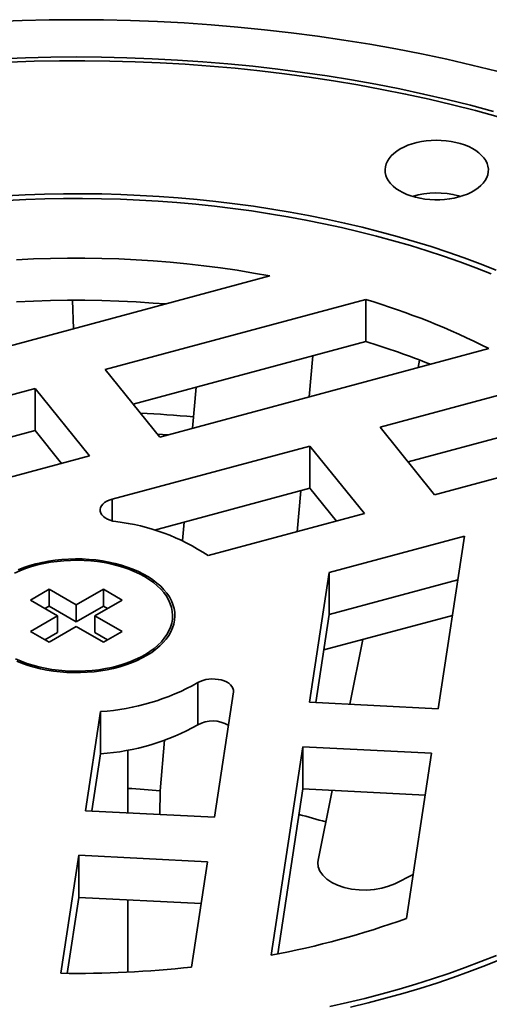
# Model space of a CAD drawing. Units: inches. Extents: x 0.1 to 8.4, y 0.1 to 10.9.
# Drawn here: x 7 to 7.3, y 8.9 to 9.5 of the extents above; entities that cross this region are included whole.
import ezdxf

# ---------------------------------------------------------------- set-up
doc = ezdxf.new("R2010")
doc.units = ezdxf.units.IN
doc.header["$MEASUREMENT"] = 0

msp = doc.modelspace()

# ---------------------------------------------------------------- linework, layer by layer
at = {"color": 7, "linetype": 'Continuous', "lineweight": 35}
for p, q in [((7.28874077, 9.43766515), (7.29014132, 9.4372632)), ((6.82351129, 9.29458568), (7.1746439, 9.38910835)), ((7.05536215, 9.37439816), (7.05587727, 9.35713711)), ((7.23269641, 9.37487792), (7.07516042, 9.33247022)), ((7.23269641, 9.34936104), (7.23269641, 9.37487792)), ((7.23269641, 9.34936104), (7.09209052, 9.31151082)), ((7.10817747, 9.2915952), (7.30699502, 9.34511563)), ((7.20058157, 9.34071589), (7.19836672, 9.31587355)), ((7.26518437, 9.33811962), (7.26427032, 9.33361443)), ((7.07516042, 9.33247022), (7.10817747, 9.2915952)), ((7.1278203, 9.29688291), (7.13003513, 9.32172523)), ((7.3418626, 9.32464395), (7.24127618, 9.29756673)), ((7.03267724, 9.32103403), (6.86784919, 9.27666336)), ((7.0656943, 9.280159), (7.03267724, 9.32103403)), ((7.03267724, 9.29551714), (7.03267724, 9.32103403)), ((7.3418626, 9.29912707), (7.25820628, 9.27660732)), ((7.03267724, 9.29551714), (6.905741, 9.2613467)), ((7.04876419, 9.27560154), (7.03267724, 9.29551714)), ((7.10682205, 9.29327321), (7.11290351, 9.29286742)), ((7.24127618, 9.29756673), (7.27429323, 9.2566917)), ((7.198793, 9.28613052), (7.07928359, 9.25395935)), ((7.23181005, 9.2452555), (7.198793, 9.28613052)), ((7.198793, 9.26061364), (7.198793, 9.28613052)), ((7.27429323, 9.2566917), (7.38691725, 9.28700938)), ((6.9417457, 9.24679282), (7.0656943, 9.280159)), ((7.198793, 9.26061364), (7.10488002, 9.23533286)), ((7.19330834, 9.25913718), (7.1910935, 9.23429486)), ((7.21487994, 9.24069803), (7.198793, 9.26061364)), ((7.13727868, 9.21980825), (7.23181005, 9.2452555)), ((7.12175891, 9.22889664), (7.12276191, 9.24014654)), ((7.29236353, 9.2316983), (7.21060461, 9.20968932)), ((7.27651271, 9.12710788), (7.29236353, 9.2316983)), ((7.21060461, 9.20968932), (7.19868501, 9.13103865)), ((7.21060461, 9.18417244), (7.21060461, 9.20968932)), ((7.28833193, 9.20509614), (7.21060461, 9.18417244)), ((7.04118117, 9.19945812), (7.02986746, 9.19292685)), ((7.0576214, 9.18996737), (7.04118117, 9.19945812)), ((7.04118117, 9.18925133), (7.04118117, 9.19945812)), ((7.07406163, 9.19945812), (7.0576214, 9.18996737)), ((7.08537534, 9.19292685), (7.07406163, 9.19945812)), ((7.07406163, 9.18925133), (7.07406163, 9.19945812)), ((7.02986746, 9.19292685), (7.04630769, 9.18343611)), ((7.06893511, 9.18343611), (7.08537534, 9.19292685)), ((7.04118117, 9.18925133), (7.03870773, 9.18782344)), ((7.0576214, 9.17976058), (7.04118117, 9.18925133)), ((7.0576214, 9.17976058), (7.0576214, 9.18996737)), ((7.07406163, 9.18925133), (7.0576214, 9.17976058)), ((7.07653507, 9.18782344), (7.07406163, 9.18925133)), ((7.04630769, 9.18343611), (7.02986746, 9.17394536)), ((7.04630769, 9.17322932), (7.04630769, 9.18343611)), ((7.08537534, 9.17394536), (7.06893511, 9.18343611)), ((7.06893511, 9.17322932), (7.06893511, 9.18343611)), ((7.21060461, 9.18417244), (7.20252275, 9.13084484)), ((7.28508658, 9.18368187), (7.20735926, 9.16275817)), ((7.02986746, 9.17394536), (7.04118117, 9.1674141)), ((7.04630769, 9.17322932), (7.03870773, 9.16884196)), ((7.04118117, 9.1674141), (7.0576214, 9.17690484)), ((7.0576214, 9.17690484), (7.07406163, 9.1674141)), ((7.07653507, 9.16884196), (7.06893511, 9.17322932)), ((7.07406163, 9.1674141), (7.08537534, 9.17394536)), ((7.23089122, 9.16909286), (7.22292218, 9.12981454)), ((7.13109169, 9.11743881), (7.13109169, 9.14295569)), ((7.14109391, 9.06151075), (7.15258662, 9.13734456)), ((7.19868501, 9.13103865), (7.27651271, 9.12710788)), ((7.07235688, 9.12542571), (7.0632662, 9.06544152)), ((7.07235688, 9.09990883), (7.07235688, 9.12542571)), ((7.1082619, 9.07750995), (7.11098323, 9.10803322)), ((7.0888714, 9.06414828), (7.0888714, 9.10213287)), ((7.19459959, 9.10408126), (7.17548015, 8.97792306)), ((7.27242729, 9.10015049), (7.19459959, 9.10408126)), ((7.19459959, 9.07856438), (7.19459959, 9.10408126)), ((7.07235688, 9.09990883), (7.06710394, 9.06524771)), ((7.25727772, 9.00018718), (7.27242729, 9.10015049)), ((7.1082619, 9.07750995), (7.10804889, 9.06317971)), ((7.19459959, 9.07856438), (7.17946485, 8.97869897)), ((7.26858955, 9.07482743), (7.19459959, 9.07856438)), ((7.21234242, 9.07766824), (7.20379156, 9.03552216)), ((7.0632662, 9.06544152), (7.14109391, 9.06151075)), ((7.05918077, 9.03848414), (7.04835021, 8.96701939)), ((7.13700848, 9.03455336), (7.05918077, 9.03848414)), ((7.05918077, 9.01296726), (7.05918077, 9.03848414)), ((7.12733552, 8.97072698), (7.13700848, 9.03455336)), ((7.25018542, 9.02123091), (7.26129696, 9.02670785)), ((7.05918077, 9.01296726), (7.0522107, 8.96697577)), ((7.13317074, 9.00923031), (7.05918077, 9.01296726)), ((7.0888714, 8.9677062), (7.0888714, 9.01146767))]:
    msp.add_line(p, q, dxfattribs=at)
at = {"color": 8, "linetype": 'Continuous', "lineweight": 35}
msp.add_line((7.07928359, 9.24087933), (7.07928359, 9.25395935), dxfattribs=at)
at = {"color": 7, "linetype": 'Continuous', "lineweight": 35, "flags": 128}
for points in [[(7.00858446, 9.54312869), (7.02491141, 9.54374646), (7.04126079, 9.54411729), (7.0576214, 9.54424094), (7.073982, 9.54411729), (7.09033138, 9.54374646), (7.10665833, 9.54312869), (7.12295168, 9.5422644), (7.13920028, 9.5411542), (7.15539293, 9.53979883), (7.17151861, 9.53819922), (7.1875662, 9.53635647), (7.20352476, 9.53427186), (7.21938329, 9.5319468), (7.23513098, 9.52938289), (7.25075702, 9.52658189), (7.26625068, 9.5235457), (7.28160136, 9.52027642), (7.29679853, 9.51677629), (7.31183182, 9.51304772)], [(7.01164929, 9.52064791), (7.02695581, 9.52122707), (7.04228333, 9.52157471), (7.0576214, 9.52169062), (7.07295947, 9.52157471), (7.08828699, 9.52122707), (7.10359351, 9.52064791), (7.11886853, 9.51983764), (7.13410159, 9.51879681), (7.14928221, 9.51752616), (7.16440001, 9.51602653), (7.17944466, 9.51429895), (7.19440578, 9.51234463), (7.20927318, 9.51016488), (7.22403664, 9.50776123), (7.23868604, 9.50513527), (7.25321136, 9.50228885), (7.26760262, 9.49922391), (7.28184996, 9.49594253), (7.29594366, 9.49244699), (7.30987399, 9.48873966)], [(7.01702094, 9.51861711), (7.03223355, 9.51911581), (7.04746356, 9.51938441), (7.06270054, 9.5194228), (7.077934, 9.51923091), (7.09315356, 9.5188089), (7.10834877, 9.51815702), (7.12350919, 9.51727574), (7.1386245, 9.51616568), (7.15368427, 9.51482757), (7.16867819, 9.51326235), (7.18359601, 9.51147108), (7.19842751, 9.50945499), (7.21316248, 9.50721545), (7.22779087, 9.50475402), (7.24230262, 9.50207238), (7.25668781, 9.49917235), (7.27093656, 9.49605593), (7.28503913, 9.49272528), (7.29898582, 9.48918263), (7.31276712, 9.48543045)], [(7.27825754, 9.47118287), (7.27524027, 9.47125074), (7.27222569, 9.47115016), (7.26924203, 9.47088208), (7.26631712, 9.47044904), (7.26347825, 9.46985503), (7.26075195, 9.46910564), (7.25816365, 9.46820784), (7.25573755, 9.46717002), (7.25349627, 9.46600188), (7.25146075, 9.4647143), (7.24964999, 9.46331933), (7.24808091, 9.46182998), (7.24676815, 9.46026017), (7.24572397, 9.45862454), (7.24495814, 9.45693838), (7.24447776, 9.45521741), (7.24428735, 9.4534777), (7.24438868, 9.45173551), (7.24478081, 9.4500071), (7.24546006, 9.44830861), (7.24642012, 9.44665589), (7.24765199, 9.44506437), (7.24914419, 9.44354893), (7.25088281, 9.44212371), (7.25285156, 9.440802), (7.2550321, 9.43959615), (7.25740406, 9.43851743), (7.25994527, 9.43757588), (7.26263206, 9.43678033), (7.26543932, 9.4361382), (7.26834081, 9.43565547), (7.27130945, 9.43533664), (7.27431754, 9.43518472), (7.27733699, 9.4352011), (7.28033961, 9.43538563), (7.28329737, 9.43573661), (7.28618263, 9.43625074), (7.28896847, 9.43692322), (7.29162887, 9.43774778), (7.29413902, 9.43871673), (7.29647543, 9.439821), (7.29861633, 9.44105029), (7.30054171, 9.44239313), (7.3022336, 9.44383697), (7.30367621, 9.44536834), (7.30485604, 9.44697293), (7.30576212, 9.44863578), (7.30638596, 9.45034134), (7.30672174, 9.4520737), (7.30676634, 9.45381667), (7.30651932, 9.45555401), (7.30598301, 9.45726947), (7.30516238, 9.45894702), (7.30406515, 9.46057104), (7.30270152, 9.46212634), (7.30108421, 9.46359839), (7.29922838, 9.46497346), (7.29715129, 9.46623872), (7.29487238, 9.46738234), (7.29241293, 9.46839366), (7.28979585, 9.4692632), (7.28704563, 9.46998289), (7.28418792, 9.47054599), (7.28124941, 9.47094723), (7.27825754, 9.47118287)], [(7.01520967, 9.43770988), (7.02675415, 9.43826366), (7.03831981, 9.43864279), (7.04989871, 9.43884702), (7.06148291, 9.4388762), (7.07306441, 9.43873031), (7.08463537, 9.43840945), (7.0961878, 9.43791385), (7.10771383, 9.43724386), (7.1192055, 9.4363999), (7.13065497, 9.43538259), (7.14205439, 9.43419259), (7.15339592, 9.43283075), (7.16467183, 9.43129797), (7.17587438, 9.42959532), (7.18699588, 9.42772397), (7.1980287, 9.4256852), (7.20896532, 9.42348042), (7.2197982, 9.42111111), (7.23051994, 9.4185789), (7.24112317, 9.41588554), (7.25160063, 9.41303288), (7.26194517, 9.41002287), (7.27214965, 9.40685755), (7.28220713, 9.40353912), (7.29211068, 9.40006984), (7.30185351, 9.39645208), (7.31142896, 9.39268834)], [(7.30856109, 9.39032392), (7.29909381, 9.39404512), (7.28946108, 9.397622), (7.27966943, 9.40105208), (7.2697256, 9.40433301), (7.25963643, 9.40746256), (7.24940877, 9.41043857), (7.23904968, 9.41325899), (7.22856626, 9.41592192), (7.21796567, 9.4184255), (7.20725522, 9.42076805), (7.19644218, 9.42294792), (7.18553402, 9.42496367), (7.17453818, 9.42681387), (7.16346224, 9.42849728), (7.15231373, 9.43001273), (7.14110034, 9.43135918), (7.12982974, 9.43253573), (7.11850963, 9.43354156), (7.10714779, 9.43437597), (7.09575204, 9.43503841), (7.08433013, 9.43552841), (7.07288992, 9.43584563), (7.06143926, 9.43598987), (7.04998596, 9.43596102), (7.03853791, 9.4357591), (7.02710293, 9.43538426), (7.01568887, 9.43483674)], [(7.1746439, 9.38910835), (7.16476458, 9.39089483), (7.15480358, 9.39252317), (7.14476854, 9.39399216), (7.13466706, 9.39530067), (7.12450685, 9.39644772), (7.11429569, 9.39743241), (7.10404131, 9.398254), (7.09375156, 9.39891188), (7.08343428, 9.39940553), (7.07309731, 9.39973457), (7.06274856, 9.39989877), (7.05239589, 9.39989798), (7.04204722, 9.39973222), (7.03171041, 9.39940161), (7.02139335, 9.3989064)], [(7.11162918, 9.37214521), (7.10404131, 9.37273712), (7.09375156, 9.373395), (7.08343428, 9.37388864), (7.07309731, 9.37421768), (7.06274856, 9.37438188), (7.05239589, 9.3743811), (7.04204722, 9.37421533), (7.03171041, 9.37388472), (7.02139335, 9.37338951)], [(7.07928359, 9.25395935), (7.07760656, 9.25341346), (7.07609463, 9.25272538), (7.07478366, 9.25191142), (7.07370476, 9.2509909), (7.07288353, 9.24998566), (7.07233943, 9.24891953), (7.0720854, 9.24781782), (7.07212743, 9.24670666), (7.07246456, 9.2456124), (7.07308876, 9.24456101), (7.07398524, 9.24357742), (7.07513273, 9.24268497), (7.07650401, 9.24190484), (7.07806654, 9.24125552), (7.07978326, 9.24075242), (7.08161345, 9.24040748)], [(7.02034047, 9.20923858), (7.02358614, 9.21069244), (7.02700138, 9.2120105), (7.03056917, 9.21318621), (7.03427173, 9.2142137), (7.03809062, 9.21508786), (7.0420068, 9.21580434), (7.04600078, 9.21635956), (7.05005266, 9.21675075), (7.05414223, 9.21697597), (7.05824915, 9.2170341), (7.06235294, 9.21692485), (7.06643315, 9.21664876), (7.07046946, 9.2162072), (7.07444176, 9.21560238), (7.07833027, 9.2148373), (7.08211561, 9.21391579), (7.08577892, 9.21284243), (7.08930194, 9.21162257), (7.09266714, 9.21026229), (7.09585774, 9.20876836), (7.09885785, 9.20714822), (7.10165252, 9.20540996), (7.10422783, 9.20356222), (7.10657095, 9.20161421), (7.10867021, 9.19957564), (7.11051514, 9.19745666), (7.11209656, 9.19526784), (7.11340658, 9.19302007), (7.11443869, 9.19072455), (7.11518774, 9.18839272), (7.11564999, 9.1860362), (7.11582315, 9.18366673), (7.11570635, 9.1812961), (7.11530017, 9.17893614), (7.11460665, 9.1765986), (7.11362922, 9.17429512), (7.11237276, 9.17203718), (7.11084354, 9.16983602), (7.10904917, 9.16770263), (7.10699858, 9.16564761), (7.10470201, 9.16368122), (7.10217087, 9.16181325), (7.0994178, 9.160053), (7.09645649, 9.15840925), (7.09330172, 9.15689017), (7.08996918, 9.15550335), (7.08647549, 9.15425569), (7.08283806, 9.1531534), (7.07907499, 9.15220198), (7.07520504, 9.15140616), (7.07124749, 9.15076992), (7.06722205, 9.15029642), (7.06314879, 9.14998802), (7.05904799, 9.14984625), (7.05494008, 9.14987183), (7.05084553, 9.15006463), (7.04678474, 9.15042368), (7.04277793, 9.15094719), (7.03884508, 9.15163257), (7.03500577, 9.15247638), (7.03127912, 9.15347444), (7.02768372, 9.15462177), (7.02423746, 9.15591264)], [(7.02166515, 9.15597827), (7.02503229, 9.15461164), (7.02855473, 9.15338237), (7.03221569, 9.15229632), (7.03599771, 9.15135866), (7.03988278, 9.15057387), (7.04385238, 9.14994568), (7.0478876, 9.14947709), (7.0519692, 9.14917033), (7.05607775, 9.14902687), (7.06019364, 9.14904737), (7.06429728, 9.14923176), (7.0683691, 9.14957914), (7.07238971, 9.15008787), (7.07633994, 9.15075552), (7.08020097, 9.15157891), (7.08395439, 9.15255411), (7.08758233, 9.15367647), (7.09106749, 9.15494066), (7.09439326, 9.15634064), (7.0975438, 9.15786974), (7.10050409, 9.15952068), (7.10326002, 9.16128558), (7.10579847, 9.16315604), (7.10810733, 9.16512315), (7.1101756, 9.16717752), (7.11199343, 9.16930938), (7.11355214, 9.17150855), (7.11484433, 9.17376457), (7.11586382, 9.17606667), (7.11660576, 9.1784039), (7.11706661, 9.1807651), (7.11724418, 9.18313903), (7.11713762, 9.18551438), (7.11674743, 9.18787983), (7.11607548, 9.1902241), (7.11512498, 9.19253602), (7.11390044, 9.19480457), (7.11240771, 9.19701895), (7.11065389, 9.1991686), (7.10864736, 9.20124328), (7.10639766, 9.2032331), (7.10391551, 9.20512858), (7.10121276, 9.20692068), (7.09830228, 9.20860087), (7.09519792, 9.21016113), (7.09191451, 9.21159404), (7.08846766, 9.21289277), (7.08487383, 9.21405112), (7.08115012, 9.21506357), (7.07731429, 9.21592531), (7.07338461, 9.21663222), (7.06937981, 9.21718093), (7.06531898, 9.21756884), (7.06122146, 9.21779409), (7.05710679, 9.21785561), (7.05299458, 9.2177531), (7.04890441, 9.21748706), (7.04485578, 9.21705874), (7.04086799, 9.2164702), (7.03696003, 9.21572424), (7.03315053, 9.21482441), (7.02945765, 9.213775), (7.02589899, 9.21258102), (7.02249149, 9.21124814)], [(7.02423746, 9.15591264), (7.02095751, 9.15734064)], [(7.15258662, 9.13734456), (7.15260622, 9.13845593), (7.15232995, 9.13955586), (7.15176437, 9.14061825), (7.15092289, 9.1416179), (7.14982547, 9.1425311), (7.14849816, 9.14333617), (7.14697243, 9.14401404), (7.14528448, 9.1445486), (7.14347436, 9.14492719), (7.141585, 9.14514082), (7.13966122, 9.14518442), (7.13774866, 9.14505696), (7.1358927, 9.14476146), (7.13413734, 9.14430494), (7.13252425, 9.14369822), (7.13109169, 9.14295569)], [(7.20388499, 9.03551886), (7.20361181, 9.03409719), (7.20385838, 9.03142046), (7.20486822, 9.02880055), (7.20660253, 9.02631225), (7.2090276, 9.02402076), (7.21206431, 9.02198983), (7.21564463, 9.02027435), (7.21965658, 9.01892024), (7.22400608, 9.01796615), (7.22856003, 9.01743471), (7.23320907, 9.01734458), (7.23781366, 9.01769215), (7.24226052, 9.01847457), (7.24641692, 9.01966156), (7.25018542, 9.02123091)], [(7.21083713, 8.94686702), (7.22151177, 8.94926343), (7.23207413, 8.95182032), (7.24251689, 8.95453596), (7.25283294, 8.95740847), (7.2630152, 8.96043589), (7.2730567, 8.96361614), (7.28295055, 8.96694704), (7.29268997, 8.97042632), (7.30226828, 8.97405159), (7.31167893, 8.97782035)], [(7.31458244, 8.97547046), (7.30506425, 8.97165862), (7.29537648, 8.96799192), (7.28552576, 8.96447287), (7.27551883, 8.96110391), (7.26536256, 8.95788731), (7.25506394, 8.95482529), (7.24462997, 8.95191996), (7.23406786, 8.94917329), (7.2233848, 8.94658717)]]:
    msp.add_lwpolyline(points, dxfattribs=at)
at = {"color": 7, "linetype": 'Continuous', "lineweight": 35}
for centre, radius, start, end in [((7.27555328, 9.38766785), 0.05170725, 75.22396814, 106.43189618), ((7.10345818, 8.94462679), 0.4492422, 63.05936637, 73.28085733), ((7.09326965, 8.89009743), 0.47996133, 68.16717076, 73.11235733), ((7.05812643, 8.53025574), 0.77679351, 84.806434, 87.17147912), ((7.06733899, 9.11632206), 0.12490377, 55.94775497, 83.43768741), ((7.06341595, 9.2625441), 0.13740958, 273.73074363, 299.50576231), ((7.14011159, 9.1008757), 0.01885989, 60.02099956, 118.57172374), ((7.06341595, 9.23702722), 0.13740958, 273.73074363, 299.50576231), ((7.05802399, 8.51898308), 0.5607817, 84.86023841, 86.84669007), ((7.07573223, 8.61317714), 0.46479607, 73.40222415, 75.48058786), ((7.07666729, 9.50235058), 0.53365551, 280.67059205, 289.7818654), ((7.0577071, 9.61087455), 0.64392315, 269.16740153, 276.20761941)]:
    msp.add_arc(centre, radius, start, end, dxfattribs=at)

doc.saveas('drawing.dxf')
